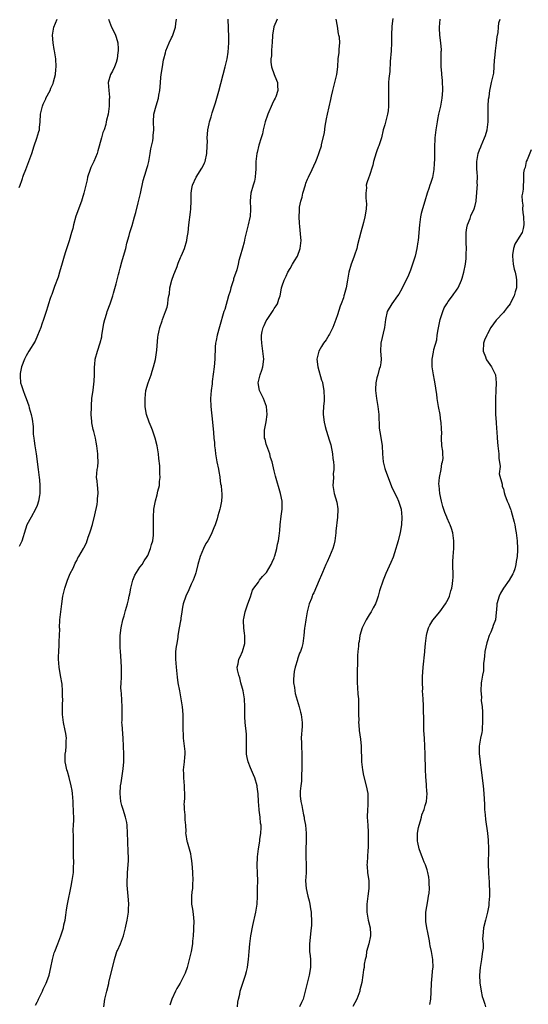
# Model space of a CAD drawing. Units: inches. Extents: x 2619000 to 2622000, y 1485000 to 1488000.
# Drawn here: x 2619611 to 2619739, y 1485858 to 1486107 of the extents above; entities that cross this region are included whole.
import ezdxf

# ---------------------------------------------------------------- set-up
doc = ezdxf.new("R2010")
doc.units = ezdxf.units.IN
doc.header["$MEASUREMENT"] = 0
doc.layers.add('LD26191485_10ft', color=60, linetype='Continuous')

msp = doc.modelspace()

# ---------------------------------------------------------------- linework, layer by layer
at = {"layer": 'LD26191485_10ft'}
for points, elevation in [([(2619610.43, 1486064.43), (2619610.65, 1486065), (2619610.76, 1486065.24), (2619611, 1486065.94), (2619611.29, 1486066.71), (2619611.37, 1486067), (2619611.55, 1486067.55), (2619612.09, 1486069), (2619612.37, 1486069.63), (2619613.64, 1486073), (2619614.26, 1486075), (2619614.93, 1486076.93), (2619615.44, 1486078.56), (2619615.55, 1486079), (2619615.6, 1486079.6), (2619615.76, 1486081), (2619615.85, 1486083), (2619616.3, 1486085), (2619616.51, 1486085.49), (2619617, 1486086.54), (2619617.16, 1486086.84), (2619617.22, 1486087), (2619618.25, 1486089), (2619618.45, 1486089.55), (2619619, 1486090.77), (2619619.14, 1486091.14), (2619619.61, 1486093), (2619619.73, 1486094.27), (2619619.83, 1486095), (2619619.73, 1486097), (2619619.39, 1486099), (2619619.31, 1486099.31), (2619619, 1486101), (2619618.89, 1486103), (2619619.23, 1486105), (2619620.09, 1486107)], 8740), ([(2619633.06, 1486107.06), (2619633.85, 1486105), (2619634.21, 1486104.21), (2619634.83, 1486103), (2619635, 1486102.5), (2619635.41, 1486101), (2619635.53, 1486099.53), (2619635.49, 1486099), (2619635.42, 1486098.58), (2619635.24, 1486097), (2619635, 1486096.1), (2619634.56, 1486095), (2619634.1, 1486093.9), (2619633.52, 1486093), (2619632.98, 1486091), (2619633.13, 1486089), (2619633.32, 1486087.32), (2619633.26, 1486087), (2619633.2, 1486086.8), (2619633.2, 1486085), (2619632.99, 1486083), (2619632.54, 1486081.46), (2619632.5, 1486081), (2619632.36, 1486080.36), (2619631.91, 1486079), (2619631.64, 1486078.36), (2619631.28, 1486077), (2619630.32, 1486073.68), (2619630.15, 1486073), (2619629.34, 1486071), (2619628.56, 1486069.44), (2619628.4, 1486069), (2619627.75, 1486067), (2619627.63, 1486066.37), (2619626.84, 1486063), (2619626.42, 1486061.58), (2619626.23, 1486061), (2619624.82, 1486057.18), (2619624.21, 1486055), (2619623.98, 1486054.02), (2619623.71, 1486053), (2619623.09, 1486050.91), (2619622.16, 1486048.16), (2619621.79, 1486047), (2619621.3, 1486045.3), (2619620.66, 1486043), (2619620.27, 1486041.73), (2619619.34, 1486039.34), (2619619, 1486038.36), (2619618.68, 1486037.32), (2619618.54, 1486037), (2619618.3, 1486036.3), (2619617.89, 1486035), (2619617.66, 1486034.34), (2619617.26, 1486033), (2619616.61, 1486031), (2619616.17, 1486029.83), (2619615.91, 1486029), (2619615.08, 1486026.92), (2619614.45, 1486025.55), (2619612.89, 1486023), (2619612.23, 1486021.77), (2619611.79, 1486021), (2619610.99, 1486019), (2619610.7, 1486017.3), (2619610.66, 1486017), (2619610.7, 1486016.7), (2619610.79, 1486015), (2619611, 1486014.27), (2619611.43, 1486013), (2619611.87, 1486011.87), (2619612.23, 1486011), (2619612.88, 1486009.12), (2619613, 1486008.65), (2619613.5, 1486007), (2619613.74, 1486005.74), (2619613.96, 1486003.96), (2619613.97, 1486003), (2619614.02, 1486001.98), (2619614.14, 1486001), (2619614.26, 1486000.26), (2619614.42, 1485999), (2619614.72, 1485997), (2619615.27, 1485993), (2619615.52, 1485991), (2619615.54, 1485990.46), (2619615.66, 1485989), (2619615.67, 1485987.67), (2619615.63, 1485987), (2619615.54, 1485986.46), (2619615.35, 1485985), (2619615, 1485983.92), (2619614.61, 1485983), (2619613.44, 1485981), (2619612.41, 1485979), (2619612.03, 1485977.97), (2619611.11, 1485974.89), (2619610.46, 1485973.54)], 8750), ([(2619614.59, 1485857.41), (2619615, 1485858.2), (2619615.26, 1485858.74), (2619615.35, 1485859), (2619616.3, 1485861), (2619616.51, 1485861.49), (2619617, 1485862.48), (2619617.16, 1485862.84), (2619617.25, 1485863), (2619617.43, 1485863.43), (2619618.03, 1485865), (2619618.49, 1485867), (2619618.86, 1485869), (2619619.33, 1485870.67), (2619619.43, 1485871), (2619620.2, 1485873), (2619620.99, 1485875), (2619621.63, 1485877), (2619621.78, 1485877.78), (2619622.06, 1485879), (2619622.21, 1485880.21), (2619622.45, 1485881.55), (2619622.67, 1485883), (2619623.6, 1485887.6), (2619623.86, 1485889), (2619624.15, 1485891), (2619624.18, 1485892.18), (2619624.29, 1485893.71), (2619624.22, 1485895), (2619624.15, 1485896.15), (2619624.19, 1485897), (2619624.2, 1485897.8), (2619624.15, 1485899), (2619624.18, 1485900.18), (2619624.14, 1485901.86), (2619624.22, 1485903), (2619624.28, 1485904.28), (2619624.21, 1485907), (2619624.14, 1485907.98), (2619624.13, 1485908.13), (2619624.09, 1485909), (2619623.92, 1485911), (2619623.81, 1485911.81), (2619623.61, 1485913), (2619623.08, 1485915.08), (2619622.63, 1485916.63), (2619622.49, 1485917), (2619622.26, 1485918.26), (2619622.08, 1485919), (2619622.08, 1485921), (2619622.22, 1485921.78), (2619622.32, 1485923), (2619622.34, 1485924.34), (2619622.4, 1485925), (2619622.21, 1485926.21), (2619622.12, 1485927), (2619621.68, 1485929), (2619621.41, 1485931), (2619621.42, 1485931.42), (2619621.37, 1485933), (2619621.4, 1485933.4), (2619621.45, 1485935), (2619621.44, 1485935.44), (2619621.44, 1485937), (2619621.28, 1485938.72), (2619620.91, 1485940.91), (2619620.58, 1485943), (2619620.42, 1485945), (2619620.4, 1485945.6), (2619620.44, 1485947), (2619620.58, 1485948.58), (2619620.56, 1485949), (2619620.52, 1485949.48), (2619620.65, 1485951), (2619620.7, 1485952.7), (2619620.68, 1485953), (2619620.77, 1485955), (2619620.97, 1485956.97), (2619621.22, 1485959), (2619621.51, 1485961), (2619621.97, 1485963), (2619622.65, 1485965), (2619623, 1485965.91), (2619623.31, 1485966.69), (2619624.07, 1485968.06), (2619624.64, 1485969.36), (2619625, 1485969.98), (2619625.31, 1485970.69), (2619625.53, 1485971), (2619626.69, 1485973), (2619626.83, 1485973.17), (2619627.49, 1485974.51), (2619627.93, 1485975.93), (2619628.35, 1485977), (2619628.52, 1485977.48), (2619629, 1485979.08), (2619629.59, 1485981.59), (2619630.16, 1485984.16), (2619630.28, 1485985), (2619630.27, 1485985.73), (2619630.44, 1485987), (2619630.37, 1485988.37), (2619630.23, 1485989), (2619630.15, 1485990.15), (2619630.02, 1485991), (2619630.2, 1485993), (2619630.31, 1485993.69), (2619630.44, 1485995), (2619630.38, 1485996.38), (2619630.38, 1485997), (2619630.1, 1485999), (2619629.94, 1485999.94), (2619629.72, 1486001), (2619629.31, 1486002.69), (2619629.18, 1486003.18), (2619628.84, 1486004.84), (2619628.83, 1486005.17), (2619628.69, 1486007), (2619628.72, 1486008.72), (2619628.74, 1486009.26), (2619628.87, 1486011), (2619629.14, 1486013.14), (2619629.4, 1486015.4), (2619629.47, 1486017), (2619629.47, 1486018.53), (2619629.51, 1486019), (2619629.59, 1486019.59), (2619629.7, 1486021), (2619630.23, 1486023), (2619630.94, 1486025.06), (2619631.34, 1486026.66), (2619631.4, 1486027), (2619631.7, 1486029), (2619631.89, 1486030.11), (2619632.08, 1486031), (2619632.61, 1486032.61), (2619632.73, 1486033), (2619633.45, 1486035), (2619634.11, 1486037), (2619634.34, 1486037.66), (2619635, 1486040.07), (2619635.6, 1486042.4), (2619635.75, 1486043), (2619636.04, 1486044.04), (2619636.41, 1486045.59), (2619636.88, 1486047), (2619637.42, 1486049), (2619637.69, 1486050.31), (2619638.25, 1486052.25), (2619638.44, 1486053), (2619639, 1486054.82), (2619639.62, 1486057), (2619639.93, 1486058.07), (2619640.56, 1486060.56), (2619640.76, 1486061.24), (2619641.14, 1486062.86), (2619641.81, 1486066.19), (2619642.62, 1486068.62), (2619642.78, 1486069.22), (2619643, 1486069.95), (2619643.28, 1486071), (2619643.63, 1486073), (2619643.8, 1486074.2), (2619644.26, 1486076.26), (2619644.37, 1486077), (2619644.39, 1486077.61), (2619644.49, 1486079), (2619644.4, 1486081), (2619644.54, 1486083), (2619645.11, 1486085.11), (2619645.68, 1486087), (2619645.76, 1486087.76), (2619646.02, 1486089), (2619646.14, 1486089.86), (2619646.19, 1486091), (2619646.29, 1486092.29), (2619646.38, 1486093), (2619646.68, 1486095), (2619647, 1486096.7), (2619647.06, 1486097), (2619647.47, 1486098.53), (2619647.58, 1486099), (2619648.37, 1486101), (2619649, 1486102.31), (2619649.24, 1486102.76), (2619649.34, 1486103), (2619649.97, 1486105), (2619650.1, 1486105.9), (2619650.28, 1486107)], 8760), ([(2619631.85, 1485857), (2619632.16, 1485859), (2619632.6, 1485861), (2619633.11, 1485862.89), (2619633.17, 1485863.17), (2619634.56, 1485869), (2619635, 1485870.48), (2619635.18, 1485871), (2619635.31, 1485871.31), (2619636.08, 1485873), (2619636.38, 1485873.62), (2619636.83, 1485875), (2619637.34, 1485877), (2619637.41, 1485877.41), (2619637.78, 1485879), (2619638.14, 1485881), (2619638.15, 1485881.85), (2619638.23, 1485883), (2619638.15, 1485884.15), (2619637.96, 1485885.96), (2619637.81, 1485887.81), (2619637.8, 1485889), (2619637.87, 1485890.13), (2619637.88, 1485891), (2619638.03, 1485893), (2619638.07, 1485894.07), (2619638.09, 1485895), (2619638.06, 1485896.06), (2619637.92, 1485899), (2619637.88, 1485901), (2619637.75, 1485903), (2619637.66, 1485903.66), (2619637.38, 1485905), (2619636.73, 1485907), (2619636.46, 1485907.98), (2619636.18, 1485909), (2619635.97, 1485911), (2619636.11, 1485913), (2619636.25, 1485913.75), (2619636.73, 1485917.27), (2619636.9, 1485919), (2619636.92, 1485921), (2619636.84, 1485923), (2619636.72, 1485925), (2619636.47, 1485928.47), (2619636.46, 1485929), (2619636.49, 1485929.51), (2619636.55, 1485933), (2619636.32, 1485936.32), (2619636.25, 1485937), (2619636.21, 1485937.79), (2619636.25, 1485939), (2619636.36, 1485940.36), (2619636.35, 1485941), (2619636.32, 1485941.68), (2619636.34, 1485943), (2619636.14, 1485945.86), (2619636.05, 1485947), (2619636, 1485948), (2619635.97, 1485949), (2619636.01, 1485949.99), (2619636.03, 1485951), (2619636.27, 1485953), (2619636.71, 1485955), (2619637, 1485955.99), (2619637.38, 1485957.38), (2619637.86, 1485959), (2619638.08, 1485960.08), (2619638.31, 1485961), (2619638.43, 1485961.57), (2619638.67, 1485963), (2619639, 1485964.35), (2619639.18, 1485965), (2619639.7, 1485966.3), (2619641, 1485968.3), (2619641.54, 1485969), (2619642.09, 1485969.91), (2619642.87, 1485971), (2619643, 1485971.25), (2619643.72, 1485973), (2619643.96, 1485974.04), (2619644.24, 1485975), (2619644.42, 1485976.42), (2619644.45, 1485977), (2619644.42, 1485977.58), (2619644.46, 1485979), (2619644.43, 1485981), (2619644.56, 1485983), (2619644.93, 1485985.07), (2619645.36, 1485986.64), (2619645.56, 1485987.56), (2619645.94, 1485989), (2619646, 1485990), (2619646.15, 1485991), (2619646.05, 1485992.05), (2619646.06, 1485993), (2619646.01, 1485993.99), (2619645.79, 1485995.79), (2619645.69, 1485997), (2619645.39, 1485999), (2619644.88, 1486001), (2619644.17, 1486003), (2619643.84, 1486003.84), (2619643.34, 1486005), (2619642.64, 1486007), (2619642.42, 1486008.42), (2619642.35, 1486009), (2619642.36, 1486009.64), (2619642.35, 1486011), (2619642.54, 1486013), (2619643.06, 1486015), (2619643.81, 1486017), (2619644.11, 1486017.89), (2619644.45, 1486019), (2619644.92, 1486020.92), (2619645.27, 1486023.27), (2619645.5, 1486026.5), (2619645.58, 1486027), (2619645.8, 1486027.8), (2619646.04, 1486029), (2619646.64, 1486030.64), (2619646.74, 1486031), (2619647, 1486031.64), (2619647.47, 1486033), (2619647.89, 1486034.11), (2619648.04, 1486035), (2619648.13, 1486036.13), (2619648.35, 1486037), (2619648.46, 1486037.54), (2619648.59, 1486039), (2619649.06, 1486041), (2619649.57, 1486042.43), (2619649.84, 1486043), (2619650.42, 1486044.42), (2619650.62, 1486045), (2619650.7, 1486045.3), (2619651.29, 1486046.71), (2619651.44, 1486047), (2619651.78, 1486047.78), (2619652.28, 1486049), (2619652.87, 1486051), (2619653, 1486051.79), (2619653.18, 1486053), (2619653.41, 1486055), (2619653.84, 1486058.16), (2619653.92, 1486059), (2619653.98, 1486061), (2619653.98, 1486061.98), (2619653.96, 1486063), (2619654.17, 1486064.17), (2619654.3, 1486065), (2619655.24, 1486067), (2619656.68, 1486069.32), (2619657, 1486069.92), (2619657.35, 1486070.65), (2619657.48, 1486071), (2619657.96, 1486073), (2619658.06, 1486075), (2619658.1, 1486076.1), (2619658.06, 1486077), (2619658.08, 1486077.92), (2619658.21, 1486079), (2619658.54, 1486080.54), (2619658.61, 1486081), (2619659, 1486082.28), (2619659.29, 1486083.29), (2619660.13, 1486085.87), (2619661, 1486088.83), (2619662.62, 1486095), (2619663.08, 1486097), (2619663.34, 1486098.66), (2619663.51, 1486101), (2619663.52, 1486102.48), (2619663.37, 1486107)], 8770), ([(2619675.75, 1486107), (2619674.94, 1486105.06), (2619674.56, 1486103), (2619674.44, 1486101), (2619674.37, 1486100.37), (2619674.3, 1486099), (2619674.29, 1486097.71), (2619674.18, 1486097), (2619674.18, 1486096.18), (2619674.35, 1486095), (2619674.97, 1486093), (2619675.59, 1486091.59), (2619675.8, 1486091), (2619675.79, 1486090.21), (2619675.91, 1486089), (2619675.37, 1486087.37), (2619675.23, 1486087), (2619675, 1486086.59), (2619674.46, 1486085.54), (2619673.4, 1486083), (2619673.31, 1486082.69), (2619672.75, 1486081), (2619672.21, 1486079), (2619672, 1486078), (2619671.67, 1486077), (2619671.11, 1486075.11), (2619670.69, 1486073.31), (2619670.6, 1486073), (2619670.36, 1486071), (2619670.33, 1486070.33), (2619670.32, 1486069), (2619670.22, 1486068.22), (2619670.17, 1486067), (2619669.97, 1486066.03), (2619669.64, 1486065), (2619669.07, 1486063), (2619668.93, 1486061.07), (2619669.01, 1486059.01), (2619668.87, 1486057), (2619668.84, 1486056.84), (2619668.43, 1486055), (2619667.6, 1486051.6), (2619667.41, 1486050.59), (2619666.98, 1486049.02), (2619666.4, 1486047), (2619666.05, 1486045.95), (2619665.91, 1486045), (2619665.54, 1486043.54), (2619664.73, 1486041.27), (2619664.66, 1486041), (2619664.5, 1486040.5), (2619664, 1486039), (2619663.81, 1486038.19), (2619663.44, 1486037), (2619662.47, 1486033.53), (2619662.28, 1486033), (2619661.18, 1486029.18), (2619660.53, 1486027), (2619660.29, 1486025.71), (2619660.14, 1486025), (2619660.07, 1486024.07), (2619659.96, 1486021), (2619659.77, 1486019), (2619659.29, 1486015.29), (2619659.25, 1486014.75), (2619659.04, 1486013), (2619658.9, 1486011), (2619658.95, 1486009), (2619659.39, 1486005), (2619659.59, 1486002.41), (2619659.72, 1486001), (2619659.86, 1485999.86), (2619659.92, 1485999), (2619660.02, 1485997.98), (2619660.13, 1485997), (2619660.47, 1485995), (2619660.89, 1485993.11), (2619661, 1485992.55), (2619661.22, 1485991.22), (2619661.27, 1485991), (2619661.44, 1485989.44), (2619661.53, 1485989), (2619661.62, 1485987.62), (2619661.72, 1485987), (2619661.75, 1485986.25), (2619661.67, 1485985), (2619661.3, 1485983.3), (2619661.25, 1485983), (2619660.71, 1485981.29), (2619660.54, 1485980.54), (2619660.04, 1485979), (2619659.69, 1485978.31), (2619659.24, 1485977), (2619659, 1485976.58), (2619658.16, 1485975), (2619657.71, 1485974.29), (2619657.08, 1485973), (2619656.25, 1485971), (2619655.67, 1485969), (2619655.23, 1485967.23), (2619655.15, 1485966.85), (2619655, 1485966.34), (2619654.49, 1485965), (2619654, 1485964), (2619653.39, 1485962.61), (2619652.61, 1485961), (2619651.96, 1485959), (2619651.81, 1485958.19), (2619651.62, 1485957), (2619651.4, 1485955.4), (2619651.32, 1485955), (2619651.24, 1485954.76), (2619650.95, 1485952.95), (2619650.62, 1485951), (2619650.56, 1485950.56), (2619650.31, 1485949), (2619650.22, 1485948.22), (2619650.05, 1485947), (2619650.02, 1485945.98), (2619650.01, 1485945), (2619650.17, 1485943), (2619650.43, 1485940.43), (2619650.63, 1485939), (2619650.98, 1485936.98), (2619651.39, 1485935), (2619651.71, 1485933), (2619651.87, 1485931), (2619651.9, 1485929), (2619651.87, 1485927), (2619651.91, 1485926.09), (2619651.97, 1485925), (2619652.2, 1485923), (2619652.33, 1485921.67), (2619652.35, 1485921), (2619652.26, 1485920.26), (2619652.21, 1485919), (2619651.99, 1485917), (2619652.01, 1485916.01), (2619652.01, 1485915), (2619652.2, 1485913), (2619652.22, 1485912.22), (2619652.29, 1485911), (2619652.27, 1485909.73), (2619652.21, 1485909), (2619652.16, 1485908.16), (2619652.17, 1485907.98), (2619652.22, 1485907), (2619652.4, 1485905.6), (2619652.4, 1485905), (2619652.34, 1485904.34), (2619652.51, 1485903), (2619652.61, 1485901.39), (2619652.56, 1485901), (2619652.66, 1485900.66), (2619652.92, 1485899), (2619653, 1485898.77), (2619653.44, 1485897), (2619653.81, 1485895.81), (2619653.9, 1485895), (2619654.09, 1485894.09), (2619654.26, 1485892.26), (2619654.33, 1485891), (2619654.38, 1485889), (2619654.32, 1485888.32), (2619654.29, 1485887), (2619654.13, 1485886.13), (2619654.06, 1485885), (2619654.02, 1485884.02), (2619654.08, 1485883), (2619654.28, 1485881.72), (2619654.51, 1485880.51), (2619654.62, 1485878.62), (2619654.56, 1485877), (2619654.57, 1485876.57), (2619654.48, 1485875), (2619654.34, 1485873.66), (2619654.31, 1485873), (2619653.98, 1485871), (2619653.49, 1485869), (2619652.93, 1485867), (2619652.43, 1485865.57), (2619652.2, 1485865), (2619651.16, 1485863), (2619650.34, 1485861.66), (2619649.98, 1485861), (2619649.04, 1485858.96), (2619648.54, 1485857.46)], 8780), ([(2619665.69, 1485857), (2619665.82, 1485858.18), (2619665.97, 1485859), (2619666.27, 1485860.27), (2619666.4, 1485861), (2619666.54, 1485861.46), (2619667.05, 1485863.05), (2619667.71, 1485865), (2619668.02, 1485865.98), (2619668.2, 1485867), (2619668.38, 1485868.38), (2619668.5, 1485869), (2619668.7, 1485871), (2619668.86, 1485873), (2619669.11, 1485875), (2619669.6, 1485877.6), (2619670.31, 1485881), (2619670.66, 1485883), (2619670.76, 1485885), (2619670.78, 1485886.78), (2619670.77, 1485887), (2619670.82, 1485889), (2619670.79, 1485890.79), (2619670.8, 1485891), (2619670.71, 1485892.71), (2619670.74, 1485895), (2619670.98, 1485897), (2619671.33, 1485899), (2619671.37, 1485899.37), (2619671.61, 1485901), (2619671.68, 1485902.32), (2619671.66, 1485903), (2619671.55, 1485903.55), (2619671.44, 1485905), (2619671.2, 1485906.8), (2619671.16, 1485907), (2619671.08, 1485907.98), (2619671.01, 1485909), (2619670.93, 1485910.93), (2619670.71, 1485912.71), (2619670.66, 1485913), (2619670.1, 1485915), (2619669.78, 1485915.78), (2619669, 1485917.52), (2619668.38, 1485919), (2619668.14, 1485920.14), (2619667.99, 1485921), (2619668.01, 1485921.99), (2619667.96, 1485923.96), (2619668, 1485925), (2619667.96, 1485926.04), (2619667.65, 1485929), (2619667.55, 1485930.45), (2619667.54, 1485931), (2619667.57, 1485931.57), (2619667.56, 1485933), (2619667.49, 1485935), (2619667.15, 1485937), (2619667, 1485937.61), (2619666.57, 1485939), (2619666.3, 1485940.3), (2619666, 1485941), (2619665.71, 1485942.29), (2619665.66, 1485943), (2619665.84, 1485943.84), (2619666.03, 1485945), (2619666.39, 1485945.61), (2619666.95, 1485947), (2619667.53, 1485949), (2619667.54, 1485951), (2619667.49, 1485951.49), (2619667.28, 1485953), (2619667.24, 1485954.76), (2619667.25, 1485955), (2619667.34, 1485955.34), (2619667.65, 1485957), (2619667.96, 1485958.04), (2619668.31, 1485959), (2619669, 1485960.82), (2619669.54, 1485962.46), (2619669.87, 1485963), (2619671, 1485964.52), (2619671.31, 1485965), (2619672.05, 1485965.95), (2619673.03, 1485967), (2619674.23, 1485969), (2619674.45, 1485969.55), (2619675, 1485970.72), (2619675.1, 1485971), (2619675.16, 1485971.16), (2619675.65, 1485973), (2619675.86, 1485974.14), (2619676.06, 1485975), (2619676.22, 1485976.22), (2619676.43, 1485977.57), (2619676.54, 1485979), (2619676.77, 1485981.23), (2619676.99, 1485983), (2619677, 1485985), (2619676.6, 1485987), (2619675.35, 1485991.35), (2619675, 1485992.7), (2619674.44, 1485995), (2619674.09, 1485996.09), (2619673.85, 1485997), (2619673.14, 1485999), (2619673, 1485999.48), (2619672.68, 1486000.68), (2619672.58, 1486001), (2619672.52, 1486003), (2619672.93, 1486005.07), (2619673.21, 1486007), (2619673.03, 1486009), (2619672.29, 1486011), (2619671.88, 1486011.88), (2619671.31, 1486013), (2619670.97, 1486015), (2619671.46, 1486017), (2619671.84, 1486018.16), (2619672.09, 1486019), (2619672.33, 1486021), (2619672.15, 1486023), (2619671.84, 1486025), (2619671.82, 1486026.18), (2619671.78, 1486027), (2619671.98, 1486027.98), (2619672.22, 1486029), (2619672.48, 1486029.51), (2619673, 1486030.65), (2619673.18, 1486031), (2619674.72, 1486033.28), (2619675, 1486033.76), (2619675.53, 1486034.47), (2619675.8, 1486035), (2619676.14, 1486036.14), (2619676.48, 1486037), (2619676.6, 1486037.4), (2619676.85, 1486039), (2619677, 1486039.55), (2619677.52, 1486041), (2619678.02, 1486041.98), (2619678.48, 1486043), (2619679, 1486043.94), (2619679.65, 1486045), (2619680.13, 1486045.87), (2619680.86, 1486047), (2619681.61, 1486049), (2619681.7, 1486050.3), (2619681.81, 1486051), (2619681.76, 1486051.76), (2619681.48, 1486054.52), (2619681.36, 1486055.36), (2619681.31, 1486057), (2619681.4, 1486058.6), (2619681.38, 1486059), (2619681.43, 1486059.43), (2619681.72, 1486061), (2619682.04, 1486061.96), (2619682.28, 1486063), (2619682.88, 1486065.12), (2619683, 1486065.51), (2619683.44, 1486066.56), (2619683.64, 1486067), (2619684.59, 1486069), (2619685, 1486069.91), (2619685.55, 1486071), (2619685.88, 1486071.88), (2619686.32, 1486073), (2619686.5, 1486073.5), (2619686.93, 1486075), (2619687, 1486075.24), (2619687.69, 1486078.31), (2619687.93, 1486079.93), (2619688.24, 1486081.76), (2619688.47, 1486083), (2619689.3, 1486086.7), (2619689.51, 1486087.51), (2619689.83, 1486089), (2619690.37, 1486091), (2619690.86, 1486093), (2619691.09, 1486095), (2619691.21, 1486097), (2619691.4, 1486098.6), (2619691.44, 1486099), (2619691.43, 1486099.43), (2619691.57, 1486101), (2619691.49, 1486102.51), (2619691.39, 1486103), (2619691.3, 1486103.3), (2619691, 1486105.25), (2619690.68, 1486107)], 8790), ([(2619705, 1486107.18), (2619704.76, 1486105.24), (2619704.71, 1486103), (2619704.71, 1486101), (2619704.57, 1486099), (2619704.35, 1486096.35), (2619704.23, 1486093.77), (2619704.01, 1486092.01), (2619703.96, 1486091), (2619703.95, 1486090.05), (2619703.89, 1486089), (2619703.96, 1486087), (2619703.93, 1486086.07), (2619703.96, 1486085), (2619703.83, 1486083.83), (2619703.71, 1486083), (2619703, 1486080.24), (2619702.61, 1486079), (2619702.12, 1486077), (2619701.49, 1486075), (2619701.34, 1486074.66), (2619701, 1486073.71), (2619700.8, 1486073.2), (2619700.16, 1486071), (2619699.97, 1486070.03), (2619699, 1486067.18), (2619698.92, 1486067), (2619698.41, 1486065.59), (2619698.27, 1486065), (2619698.34, 1486064.34), (2619698.19, 1486063), (2619698.19, 1486061.81), (2619698.3, 1486061), (2619698.32, 1486060.32), (2619698.27, 1486059), (2619698.08, 1486057.92), (2619697.95, 1486057), (2619697.59, 1486055.59), (2619696.89, 1486053.11), (2619696.12, 1486049.88), (2619695.89, 1486049), (2619695.32, 1486047.32), (2619695.18, 1486046.82), (2619694.48, 1486045), (2619693.9, 1486043), (2619693.53, 1486041), (2619693.2, 1486039), (2619692.72, 1486037.28), (2619692.66, 1486037), (2619692.51, 1486036.51), (2619691.94, 1486035), (2619691.66, 1486034.34), (2619691, 1486032.16), (2619690.61, 1486031), (2619690.35, 1486030.35), (2619689.88, 1486029), (2619689, 1486027.31), (2619688.82, 1486027), (2619688.14, 1486025.86), (2619687.51, 1486025), (2619687, 1486024.18), (2619686.33, 1486023), (2619685.82, 1486021), (2619686, 1486019), (2619687, 1486015.66), (2619687.18, 1486015.18), (2619687.23, 1486015), (2619687.59, 1486013), (2619687.63, 1486011), (2619687.62, 1486010.38), (2619687.51, 1486009), (2619687.41, 1486007.41), (2619687.43, 1486007), (2619687.61, 1486005), (2619687.93, 1486003.93), (2619688.12, 1486003), (2619688.65, 1486001.35), (2619688.84, 1486000.84), (2619689, 1486000.28), (2619689.31, 1485999.31), (2619689.77, 1485997), (2619689.85, 1485995.85), (2619689.98, 1485995), (2619690.07, 1485993.93), (2619690.05, 1485993), (2619689.95, 1485991.95), (2619689.97, 1485991), (2619689.89, 1485989.89), (2619689.88, 1485989), (2619690.17, 1485987), (2619690.81, 1485984.81), (2619691.1, 1485983.1), (2619691.1, 1485983), (2619691.09, 1485982.91), (2619691.01, 1485981), (2619690.6, 1485977.4), (2619690.58, 1485977), (2619690.35, 1485975), (2619690.11, 1485973.89), (2619689.85, 1485973), (2619688.99, 1485971), (2619688.37, 1485969.63), (2619688.04, 1485969), (2619687.21, 1485967), (2619687, 1485966.39), (2619686.39, 1485965), (2619685, 1485961.85), (2619684.7, 1485961.3), (2619684.59, 1485961), (2619684.41, 1485960.41), (2619683.87, 1485959), (2619683.38, 1485957), (2619682.98, 1485955), (2619682.73, 1485953.27), (2619682.67, 1485953), (2619682.49, 1485951), (2619682.3, 1485949.7), (2619682.24, 1485949), (2619681.99, 1485947.99), (2619681.65, 1485947), (2619681.42, 1485946.58), (2619680.93, 1485945.07), (2619680.9, 1485944.9), (2619680.32, 1485943), (2619680.09, 1485941.91), (2619679.95, 1485941), (2619679.92, 1485939.92), (2619679.92, 1485939), (2619680.12, 1485937.88), (2619680.23, 1485937), (2619680.33, 1485936.33), (2619681.32, 1485933), (2619681.65, 1485931.65), (2619681.85, 1485931), (2619682.08, 1485929), (2619682.04, 1485928.04), (2619681.97, 1485927), (2619681.89, 1485926.11), (2619681.86, 1485925), (2619681.91, 1485923.91), (2619681.9, 1485923), (2619681.97, 1485921), (2619682, 1485918), (2619681.98, 1485917), (2619681.91, 1485915.91), (2619681.93, 1485915), (2619681.89, 1485914.11), (2619681.73, 1485913), (2619681.59, 1485911.59), (2619681.55, 1485911), (2619681.57, 1485910.43), (2619681.71, 1485909), (2619681.99, 1485907.99), (2619682.12, 1485907), (2619682.38, 1485905.62), (2619682.54, 1485905), (2619682.61, 1485904.61), (2619682.88, 1485903), (2619683.1, 1485901), (2619683.11, 1485899), (2619683.01, 1485897), (2619683.03, 1485895), (2619683.12, 1485893), (2619683.07, 1485890.93), (2619682.96, 1485888.96), (2619683.07, 1485887), (2619683.49, 1485885), (2619683.83, 1485883.83), (2619684, 1485883), (2619684.17, 1485881.83), (2619684.34, 1485881), (2619684.38, 1485880.38), (2619684.46, 1485879), (2619684.41, 1485877.59), (2619684.37, 1485877), (2619684.25, 1485876.25), (2619683.9, 1485873), (2619683.95, 1485871.95), (2619683.97, 1485871), (2619684.07, 1485869.93), (2619684.17, 1485869), (2619684.17, 1485867), (2619683.82, 1485865), (2619683.3, 1485863), (2619682.87, 1485861), (2619682.31, 1485859), (2619681.87, 1485858.13), (2619681.37, 1485857)], 8800), ([(2619716.89, 1486107), (2619716.74, 1486105), (2619716.74, 1486104.74), (2619716.86, 1486103), (2619717.13, 1486101), (2619717.25, 1486099.25), (2619717.25, 1486099), (2619717.22, 1486098.77), (2619717.19, 1486097), (2619717.21, 1486095.21), (2619717.18, 1486095), (2619717.34, 1486093.34), (2619717.33, 1486093), (2619717.49, 1486091.49), (2619717.56, 1486089), (2619717.42, 1486087), (2619717.06, 1486085), (2619716.6, 1486083), (2619716.36, 1486081.64), (2619716.22, 1486081), (2619716.05, 1486080.05), (2619715.89, 1486079), (2619715.65, 1486077), (2619715.55, 1486074.45), (2619715.58, 1486073), (2619715.57, 1486071.57), (2619715.51, 1486070.49), (2619715.39, 1486069), (2619715.04, 1486066.96), (2619714.54, 1486065.46), (2619714.42, 1486065), (2619714.16, 1486064.16), (2619713.76, 1486063), (2619713.11, 1486061), (2619712.5, 1486059), (2619712.2, 1486057.8), (2619712.03, 1486057), (2619711.75, 1486055), (2619711.42, 1486051), (2619711.35, 1486050.65), (2619711.12, 1486049), (2619710.64, 1486047), (2619710.51, 1486046.51), (2619710.02, 1486045), (2619709.5, 1486043.5), (2619709, 1486042.23), (2619707.27, 1486038.73), (2619706.55, 1486037.45), (2619706.25, 1486037), (2619704.79, 1486035), (2619703.59, 1486033), (2619703.13, 1486031), (2619702.93, 1486029), (2619701.98, 1486025), (2619701.92, 1486023), (2619702.02, 1486022.02), (2619702.08, 1486021), (2619702.02, 1486020.02), (2619701.84, 1486019), (2619701.56, 1486018.44), (2619701.2, 1486017), (2619701, 1486016.26), (2619700.72, 1486015), (2619700.62, 1486013.38), (2619700.63, 1486013), (2619700.89, 1486011), (2619701.26, 1486009), (2619701.47, 1486007), (2619701.49, 1486005.49), (2619701.53, 1486005), (2619701.6, 1486003.6), (2619701.68, 1486003), (2619701.85, 1486002.15), (2619702.31, 1485999), (2619702.41, 1485997), (2619702.59, 1485995), (2619703, 1485993.33), (2619703.1, 1485993), (2619704.72, 1485988.72), (2619705.33, 1485987.33), (2619706, 1485986), (2619706.47, 1485985), (2619707.14, 1485983), (2619707.34, 1485981), (2619707.21, 1485979), (2619706.87, 1485977.13), (2619706.34, 1485975), (2619706.08, 1485973.92), (2619705.81, 1485973), (2619705.13, 1485970.87), (2619704.54, 1485969.46), (2619703.27, 1485966.73), (2619702.59, 1485965), (2619701.66, 1485962.34), (2619701.32, 1485961), (2619701, 1485959.96), (2619700.63, 1485959), (2619700.02, 1485957.98), (2619699.51, 1485957), (2619699, 1485956.23), (2619698.25, 1485955), (2619697.26, 1485953), (2619696.68, 1485951), (2619696.47, 1485949.53), (2619696.37, 1485949), (2619696.31, 1485948.31), (2619696.15, 1485947), (2619696.05, 1485945.95), (2619696.05, 1485945), (2619696.08, 1485944.08), (2619695.98, 1485942.02), (2619696.03, 1485939), (2619696.12, 1485937.88), (2619696.18, 1485936.18), (2619696.31, 1485935), (2619696.36, 1485933.64), (2619696.35, 1485931), (2619696.38, 1485929.62), (2619696.37, 1485929), (2619696.39, 1485928.39), (2619696.51, 1485927), (2619696.81, 1485924.81), (2619697, 1485923), (2619697.13, 1485919), (2619697.32, 1485917), (2619697.58, 1485915.58), (2619698.27, 1485913), (2619698.67, 1485911), (2619698.72, 1485909), (2619698.66, 1485907.98), (2619698.6, 1485907), (2619698.56, 1485905), (2619698.66, 1485903), (2619698.76, 1485901.24), (2619698.8, 1485899), (2619698.77, 1485897.23), (2619698.71, 1485896.71), (2619698.58, 1485895), (2619698.5, 1485893.5), (2619698.45, 1485893), (2619698.51, 1485892.51), (2619698.63, 1485891), (2619698.91, 1485888.91), (2619698.94, 1485887), (2619698.74, 1485885), (2619698.47, 1485883), (2619698.46, 1485881.54), (2619698.42, 1485881), (2619698.5, 1485880.5), (2619698.81, 1485879), (2619699.33, 1485877), (2619699.4, 1485875.4), (2619699.38, 1485875), (2619698.95, 1485873), (2619698.4, 1485871), (2619698.24, 1485869.76), (2619698, 1485869), (2619697.79, 1485867.79), (2619697.74, 1485867), (2619697.63, 1485866.37), (2619697.45, 1485865), (2619697.14, 1485863.15), (2619696.7, 1485861.3), (2619696.65, 1485861), (2619695.89, 1485859), (2619694.86, 1485857.14)], 8810), ([(2619714.42, 1485857.58), (2619714.61, 1485859), (2619714.76, 1485860.76), (2619714.85, 1485863), (2619715.18, 1485866.82), (2619715.21, 1485867), (2619715.15, 1485869), (2619714.81, 1485871), (2619714.47, 1485872.47), (2619714.42, 1485873), (2619714.3, 1485873.7), (2619714.02, 1485875), (2619713.87, 1485875.87), (2619713.63, 1485877), (2619713.37, 1485878.63), (2619713.35, 1485879), (2619713.4, 1485879.4), (2619713.39, 1485881), (2619713.85, 1485883.85), (2619714.08, 1485885), (2619714.2, 1485885.8), (2619714.31, 1485887), (2619714.26, 1485888.26), (2619714.26, 1485889), (2619714.13, 1485889.87), (2619713.9, 1485891), (2619713.68, 1485891.68), (2619713.29, 1485893), (2619713, 1485893.65), (2619712.49, 1485895), (2619712.05, 1485896.05), (2619711.72, 1485897), (2619711.36, 1485898.64), (2619711.27, 1485899), (2619711.31, 1485901), (2619711.56, 1485902.44), (2619711.71, 1485903), (2619712.07, 1485904.07), (2619712.29, 1485905), (2619712.39, 1485905.61), (2619712.95, 1485907), (2619713.24, 1485907.98), (2619713.54, 1485909), (2619713.74, 1485911), (2619713.64, 1485911.64), (2619713.59, 1485913), (2619713.47, 1485914.53), (2619713.38, 1485915), (2619713.35, 1485915.35), (2619713.26, 1485917), (2619713.23, 1485921), (2619713.16, 1485923), (2619713.02, 1485925), (2619712.9, 1485927), (2619712.84, 1485929.16), (2619712.8, 1485932.8), (2619712.76, 1485933.24), (2619712.68, 1485935), (2619712.56, 1485937), (2619712.58, 1485937.42), (2619712.53, 1485939), (2619712.54, 1485940.54), (2619712.69, 1485943), (2619713.13, 1485946.87), (2619713.14, 1485947.14), (2619713.29, 1485949), (2619713.51, 1485951), (2619713.74, 1485951.74), (2619714.08, 1485953), (2619714.36, 1485953.64), (2619715.14, 1485954.86), (2619716.96, 1485957), (2619718.37, 1485959), (2619719, 1485960.18), (2619719.36, 1485961), (2619719.68, 1485962.32), (2619719.93, 1485963), (2619720.11, 1485964.11), (2619720.23, 1485965), (2619720.27, 1485965.73), (2619720.27, 1485967), (2619720.2, 1485968.2), (2619720.21, 1485969), (2619720.25, 1485969.75), (2619720.28, 1485971), (2619720.45, 1485973), (2619720.46, 1485973.54), (2619720.48, 1485975), (2619720.29, 1485976.29), (2619720.22, 1485977), (2619719.89, 1485978.11), (2619719.57, 1485979), (2619719.36, 1485979.36), (2619718.74, 1485980.74), (2619718.68, 1485981), (2619718.17, 1485982.17), (2619717.7, 1485983.7), (2619717.37, 1485985), (2619716.95, 1485987), (2619716.72, 1485989), (2619716.71, 1485989.29), (2619716.85, 1485991), (2619717.27, 1485993), (2619717.46, 1485994.54), (2619717.64, 1485995), (2619717.78, 1485995.78), (2619717.69, 1485997), (2619717.71, 1485997.71), (2619717.47, 1485999), (2619717.36, 1486001), (2619717.42, 1486002.58), (2619717.38, 1486003), (2619717.32, 1486003.32), (2619717.27, 1486005), (2619717.22, 1486005.22), (2619716.99, 1486007), (2619716.57, 1486009), (2619716.48, 1486009.52), (2619716.25, 1486011), (2619716.13, 1486012.13), (2619716.02, 1486013), (2619715.82, 1486014.18), (2619715.61, 1486015.61), (2619715.31, 1486017), (2619714.97, 1486019), (2619714.95, 1486021), (2619715.29, 1486022.71), (2619715.4, 1486023.4), (2619716.15, 1486025.85), (2619716.28, 1486027), (2619716.47, 1486028.47), (2619716.67, 1486029.33), (2619717.03, 1486031), (2619717.67, 1486033), (2619718.01, 1486033.99), (2619718.67, 1486035), (2619719, 1486035.54), (2619720.15, 1486037), (2619720.46, 1486037.54), (2619721, 1486038.2), (2619721.34, 1486038.66), (2619721.57, 1486039), (2619722.4, 1486041), (2619722.55, 1486041.45), (2619722.99, 1486043), (2619723.4, 1486045), (2619723.57, 1486046.43), (2619723.61, 1486047), (2619723.6, 1486047.6), (2619723.64, 1486049), (2619723.61, 1486050.39), (2619723.57, 1486051), (2619723.59, 1486053), (2619723.79, 1486054.21), (2619723.95, 1486055), (2619724.57, 1486056.57), (2619724.79, 1486057.21), (2619725.64, 1486059), (2619725.83, 1486059.83), (2619726.16, 1486061), (2619726.24, 1486062.24), (2619726.33, 1486063), (2619726.4, 1486064.4), (2619726.43, 1486065), (2619726.4, 1486065.6), (2619726.46, 1486067), (2619726.4, 1486068.4), (2619726.33, 1486069), (2619726.28, 1486071), (2619726.54, 1486072.54), (2619726.64, 1486073), (2619727, 1486073.93), (2619727.31, 1486074.69), (2619727.41, 1486075), (2619728.26, 1486077), (2619728.45, 1486077.55), (2619728.9, 1486079), (2619729.16, 1486081), (2619729.18, 1486082.82), (2619729.2, 1486083.2), (2619729.19, 1486085), (2619729.25, 1486086.75), (2619729.39, 1486087.39), (2619729.54, 1486089), (2619729.76, 1486089.76), (2619729.99, 1486091), (2619730.5, 1486093), (2619730.61, 1486093.39), (2619730.71, 1486095), (2619730.75, 1486096.75), (2619730.85, 1486097.15), (2619731.03, 1486099.03), (2619731.27, 1486101), (2619731.42, 1486102.58), (2619731.66, 1486103.66), (2619731.77, 1486105), (2619731.9, 1486106.1), (2619732.16, 1486107)], 8820), ([(2619740.02, 1486073.98), (2619739, 1486071.45), (2619738.77, 1486071), (2619738.51, 1486069.49), (2619738.27, 1486069), (2619738.09, 1486068.09), (2619738.13, 1486067), (2619738.07, 1486065.93), (2619737.99, 1486065), (2619738.02, 1486064.02), (2619737.82, 1486063), (2619737.66, 1486062.34), (2619737.78, 1486061), (2619737.94, 1486059.94), (2619737.87, 1486059), (2619737.92, 1486058.08), (2619738.08, 1486057), (2619738.21, 1486055), (2619738, 1486054), (2619737.74, 1486053), (2619737, 1486051.88), (2619735.93, 1486050.07), (2619735.54, 1486049), (2619735.35, 1486047.35), (2619735.29, 1486047), (2619735.5, 1486045), (2619735.73, 1486043.73), (2619735.97, 1486043), (2619736.25, 1486041.75), (2619736.36, 1486041), (2619736.31, 1486039), (2619735.97, 1486038.03), (2619735.71, 1486037), (2619735, 1486035.58), (2619734.69, 1486035), (2619733.94, 1486034.06), (2619733.2, 1486033), (2619733, 1486032.77), (2619731.15, 1486030.85), (2619729.83, 1486029), (2619729, 1486027.37), (2619728.79, 1486027), (2619728.26, 1486025.74), (2619728.01, 1486025), (2619727.9, 1486023), (2619728.48, 1486021.52), (2619728.66, 1486021), (2619728.78, 1486020.78), (2619729.59, 1486019.59), (2619730.03, 1486019), (2619731.02, 1486017), (2619731.2, 1486015), (2619731.08, 1486013), (2619730.98, 1486011), (2619730.98, 1486009), (2619731.05, 1486007), (2619731.19, 1486005), (2619731.29, 1486003.29), (2619731.38, 1486002.62), (2619731.46, 1486001), (2619731.63, 1485999), (2619731.86, 1485997), (2619731.87, 1485995.87), (2619732.2, 1485993.8), (2619731.97, 1485991.97), (2619732.69, 1485989.31), (2619732.68, 1485989), (2619732.73, 1485988.73), (2619733, 1485988.15), (2619733.19, 1485987.19), (2619733.36, 1485986.64), (2619733.94, 1485985), (2619734.34, 1485984.34), (2619734.79, 1485983), (2619734.87, 1485982.87), (2619735, 1485982.51), (2619735.72, 1485979.73), (2619735.89, 1485979), (2619736.11, 1485977.89), (2619736.26, 1485977), (2619736.32, 1485976.32), (2619736.5, 1485975), (2619736.61, 1485973), (2619736.6, 1485972.6), (2619736.51, 1485971), (2619736.25, 1485969.75), (2619736.18, 1485969), (2619735.87, 1485967.87), (2619735.59, 1485967), (2619735.39, 1485966.61), (2619734.49, 1485965), (2619733, 1485963), (2619732.27, 1485961.73), (2619731.92, 1485961), (2619731.39, 1485959), (2619731.38, 1485958.62), (2619730.98, 1485955), (2619730.46, 1485953.54), (2619730.29, 1485953), (2619729.84, 1485951.84), (2619729.44, 1485951), (2619729, 1485949.69), (2619728.8, 1485949.2), (2619728.33, 1485947), (2619728.25, 1485945.75), (2619728.11, 1485945), (2619727.95, 1485943.95), (2619727.96, 1485943), (2619727.94, 1485942.06), (2619727.73, 1485941), (2619727.46, 1485939.46), (2619727.42, 1485939), (2619727.27, 1485937), (2619727.44, 1485935.44), (2619727.42, 1485934.58), (2619727.62, 1485933), (2619727.73, 1485931.73), (2619727.7, 1485931), (2619727.74, 1485929), (2619727.63, 1485927.63), (2619727.63, 1485927), (2619727.56, 1485926.44), (2619727.25, 1485925), (2619726.91, 1485923), (2619726.91, 1485921.09), (2619727.14, 1485919.14), (2619727.14, 1485918.86), (2619727.38, 1485917), (2619727.59, 1485915.59), (2619727.93, 1485913), (2619728.09, 1485911), (2619728.2, 1485908.2), (2619728.21, 1485907.98), (2619728.26, 1485907), (2619728.4, 1485905.6), (2619728.48, 1485904.48), (2619728.98, 1485901.02), (2619729.18, 1485899.18), (2619729.25, 1485897), (2619729.17, 1485893), (2619729.22, 1485891.22), (2619729.35, 1485889.35), (2619729.38, 1485889), (2619729.44, 1485887.44), (2619729.48, 1485887), (2619729.51, 1485886.49), (2619729.47, 1485885), (2619729.34, 1485883.34), (2619729.33, 1485883), (2619729.29, 1485882.71), (2619728.97, 1485881), (2619728.45, 1485879), (2619727.95, 1485877), (2619727.89, 1485875.89), (2619727.79, 1485875), (2619727.75, 1485874.25), (2619727.86, 1485873), (2619727.88, 1485871.88), (2619727.76, 1485871), (2619727.6, 1485870.4), (2619727.45, 1485869), (2619727.15, 1485867), (2619727, 1485865), (2619727.07, 1485863.07), (2619727.37, 1485861), (2619727.66, 1485859.66), (2619727.89, 1485859), (2619728.29, 1485857.71), (2619728.48, 1485857)], 8830)]:
    msp.add_lwpolyline(points, dxfattribs=dict(at, elevation=elevation))

doc.saveas('drawing.dxf')
